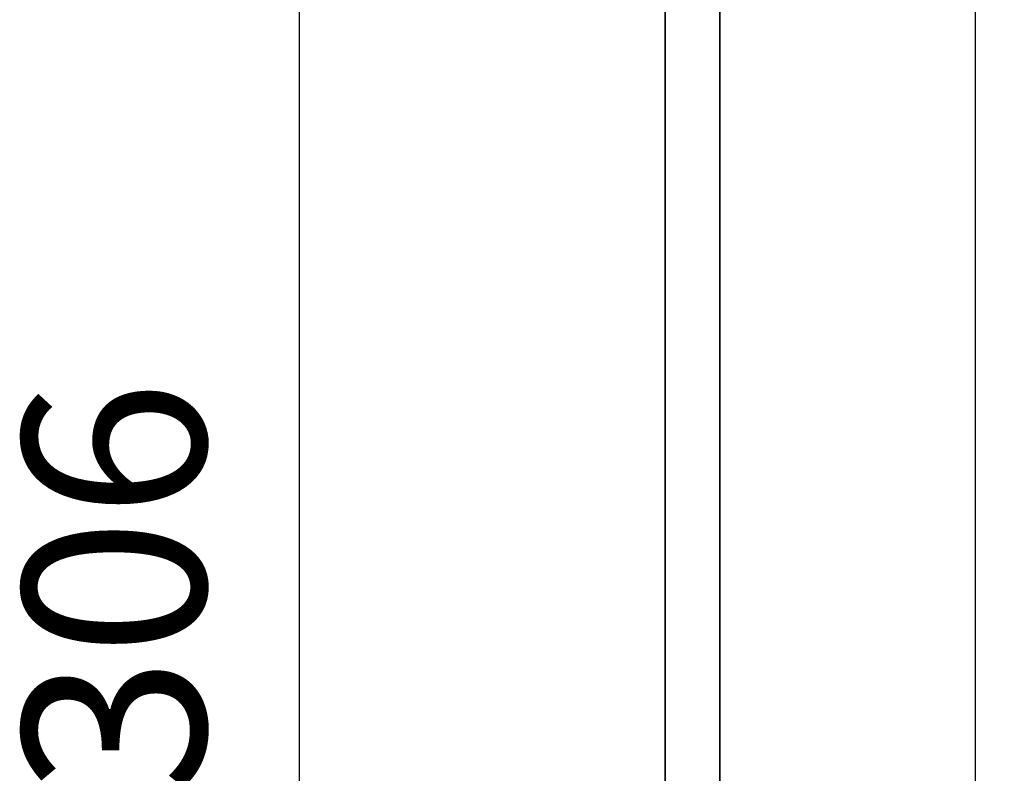
# Model space of a CAD drawing. Extents: x 5 to 3075, y 5 to 302.
# Drawn here: x 1616 to 1630, y 203 to 213 of the extents above; entities that cross this region are included whole.
import ezdxf

# ---------------------------------------------------------------- set-up
doc = ezdxf.new("R2010")
doc.units = 0
doc.header["$LTSCALE"] = 0.5
doc.header["$MEASUREMENT"] = 0
doc.layers.get('0').update_dxf_attribs({"linetype": 'CONTINUOUS'})
doc.layers.add('9', color=7, linetype='CONTINUOUS')
doc.styles.add('LD', font='ARIALUNI.TTF')
doc.dimstyles.new('LIFT', dxfattribs={"dimtxt": 2, "dimasz": 2.5, "dimexe": 1.25, "dimexo": 0, "dimgap": 0.5, "dimtad": 1, "dimdec": 0, "dimzin": 0, "dimdsep": 46, "dimtxsty": 'LD', "dimcen": 0, "dimdle": 3.5, "dimclrd": 1, "dimclre": 1, "dimclrt": 5, "dimadec": 0, "dimazin": 0, "dimtfac": 1, "dimtdec": 0, "dimtix": 1, "dimtmove": 1, "dimatfit": 3, "dimfxl": 0, "dimtolj": 1, "dimtzin": 0, "dimarcsym": 0})

# ---------------------------------------------------------------- blocks, each defined once
blk = doc.blocks.new('LD_20230710054954_00000040')
for p, q in [((-450, 2293), (-450, 0)), ((-435, 0), (-435, 2293)), ((-435, 2121), (-435, 0)), ((-365, 0), (-365, 2121))]:
    blk.add_line(p, q)
blk = doc.blocks.new('*D1298')
at = {"layer": '9', "color": 1}
for p, q in [((1625.01, 147), (1625.01, 266.55)), ((1685.01, 147), (1685.01, 266.55)), ((1682.51, 265.3), (1627.51, 265.3))]:
    blk.add_line(p, q, dxfattribs=at)
for p in [(1625.01, 147.01), (1685.01, 147.01)]:
    blk.add_point(p, dxfattribs=at)
for points in [[(1625.01, 265.3), (1627.51, 265.717), (1627.51, 264.883), (1625.01, 265.3)], [(1685.01, 265.3), (1682.51, 264.883), (1682.51, 265.717), (1685.01, 265.3)]]:
    blk.add_solid(points, dxfattribs=at)
at = {"layer": '9', "color": 5, "insert": (1655.01, 265.8), "char_height": 2.5, "attachment_point": 8, "style": 'LD'}
blk.add_mtext('1200', dxfattribs=at)
blk = doc.blocks.new('*D1299')
at = {"layer": '9', "color": 1}
for p, q in [((1669.26, 262.3), (1618.75, 262.3)), ((1620, 259.8), (1620, 149.5)), ((1647.51, 147), (1618.75, 147))]:
    blk.add_line(p, q, dxfattribs=at)
for p in [(1669.25, 262.3), (1647.5, 147)]:
    blk.add_point(p, dxfattribs=at)
for points in [[(1620, 262.3), (1620.417, 259.8), (1619.583, 259.8), (1620, 262.3)], [(1620, 147), (1619.583, 149.5), (1620.417, 149.5), (1620, 147)]]:
    blk.add_solid(points, dxfattribs=at)
at = {"layer": '9', "color": 5, "insert": (1619.5, 204.65), "char_height": 2.5, "attachment_point": 8, "rotation": 90, "style": 'LD'}
blk.add_mtext('2306', dxfattribs=at)

msp = doc.modelspace()

# ---------------------------------------------------------------- block references
at = {"xscale": 0.05, "yscale": 0.05, "zscale": 0.05}
msp.add_blockref('LD_20230710054954_00000040', (1647.51, 147), dxfattribs=at)

# ---------------------------------------------------------------- dimensions: what is measured, and where the dimension line sits
at = {"layer": '9'}
dim = msp.add_linear_dim(base=(1655.01, 265.3), p1=(1625.01, 147), p2=(1685.01, 147), dimstyle='LIFT', override={"dimscale": 1, "dimtxt": 2.5, "dimlfac": 20, "dimtix": 1}, dxfattribs=at)
dim.commit()
dim.dimension.update_dxf_attribs({"geometry": '*D1298', "text_midpoint": (1655.01, 265.3)})
dim = msp.add_linear_dim(base=(1620, 204.65), p1=(1647.51, 147), p2=(1669.26, 262.3), angle=90, dimstyle='LIFT', override={"dimscale": 1, "dimtxt": 2.5, "dimlfac": 20, "dimtix": 1}, dxfattribs=at)
dim.commit()
dim.dimension.update_dxf_attribs({"geometry": '*D1299', "text_midpoint": (1620, 204.65)})

doc.saveas('drawing.dxf')
